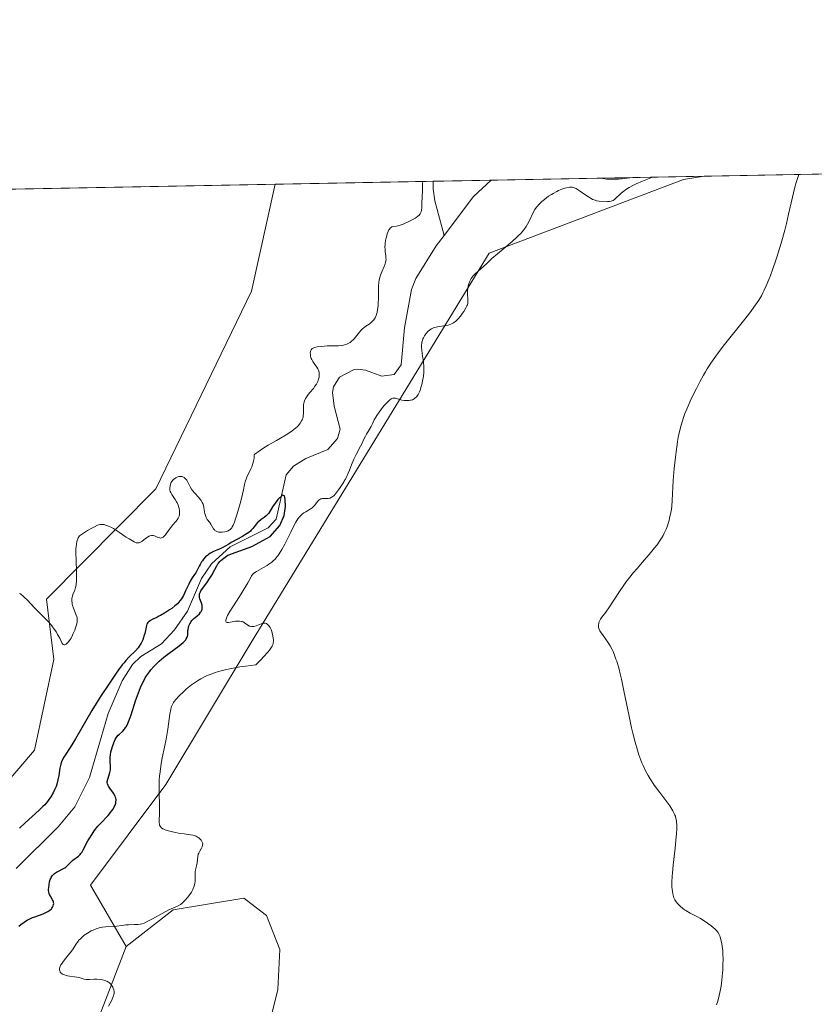
# Model space of a CAD drawing. Units: metres. Extents: x 629022 to 632507, y 4669471 to 4671848.
# Drawn here: x 630538 to 630706, y 4671641 to 4671848 of the extents above; entities that cross this region are included whole.
import ezdxf

# ---------------------------------------------------------------- set-up
doc = ezdxf.new("R2010")
doc.units = ezdxf.units.M
doc.header["$MEASUREMENT"] = 0
for name, color, linetype, lineweight in [('Comarca CxS', 133, 'Continuous', 0), ('Comunidad Autónoma CxS', 142, 'Continuous', 0), ('Corriente natural lineal', 142, 'Continuous', 13), ('Cultivos herbáceos CxS', 92, 'Continuous', 0), ('Curva de nivel maestra', 36, 'Continuous', 30), ('Curva de nivel normal', 36, 'Continuous', 0), ('Espacio natural protegido CxS', 2, 'Continuous', 0), ('Matorral', 135, 'Continuous', 0), ('Matorral CxS', 135, 'Continuous', 0), ('Municipio CxS', 142, 'Continuous', 0), ('Provincia CxS', 1, 'Continuous', 0), ('Suelo desnudo', 252, 'Continuous', 0), ('Suelo desnudo CxS', 43, 'Continuous', 0)]:
    doc.layers.add(name, color=color, linetype=linetype, lineweight=lineweight)

# ---------------------------------------------------------------- blocks, each defined once
blk = doc.blocks.new('*U154')
at = {"layer": 'Cultivos herbáceos CxS', "color": 92, "linetype": 'Continuous', "lineweight": 0}
blk.add_polyline3d([(630889.79, 4671306.99, 328.5), (630840.29, 4671286.01, 327.89), (630798.32, 4671291.05, 327.66), (630795.15, 4671299.93, 327.67), (630711.77, 4671387.89, 328.97), (630657.85, 4671461.25, 329.17), (630622.27, 4671516.27, 330.54), (630596.36, 4671543.04, 329.57), (630580.19, 4671592.67, 331.19), (630592.77, 4671643.75, 333.26), (630593.17, 4671652.15, 333.39), (630590.37, 4671659.34, 332.77), (630586.16, 4671662.56, 331.9), (630585.62, 4671662.98, 331.65), (630570.73, 4671660.55, 330.27), (630560.81, 4671652.79, 330.68), (630553.27, 4671665.74, 328.78), (630569.19, 4671687, 330.11), (630587.36, 4671717.29, 329.12), (630637.34, 4671799.06, 328.79), (630678.34, 4671814.61, 331.9), (630682.69, 4671815.29, 332.49), (631103.89, 4671823.11, 335.48)], dxfattribs=at)
blk.add_polyline3d([(630587.22, 4671791.02, 331.31), (630567.06, 4671749.35, 330.54), (630544.01, 4671726.05, 330.1), (630545.52, 4671713.37, 329.8), (630541.44, 4671694.24, 329.33), (630531.5, 4671682.62, 329), (630513.64, 4671677.73, 328.56), (630500.52, 4671675.68, 327.27), (630476.81, 4671653.64, 328.16), (630467.91, 4671650.6, 328.11), (630461.04, 4671648.26, 327.76), (630446.93, 4671657.67, 328.11), (630369.75, 4671704.41, 326.48), (630365.81, 4671712.44, 326.64), (630370.8, 4671726.81, 326.82), (630421.22, 4671760.18, 326.85), (630447.38, 4671757.27, 328.91), (630472.18, 4671791.79, 329.55), (630476.84, 4671803.93, 329.84), (630482.99, 4671811.59, 330.11), (630592.23, 4671813.62, 331.72), (630587.22, 4671791.02, 331.31)], close=True, dxfattribs=at)
blk = doc.blocks.new('*U163')
at = {"layer": 'Corriente natural lineal', "color": 142, "linetype": 'Continuous', "lineweight": 13}
for points in [[(630637.76, 4671814.46, 328.2), (630634.04, 4671811, 327.93), (630627.84, 4671802.81, 327.69)], [(630667.63, 4671815.01, 329.26), (630664.61, 4671814.65, 329), (630662.11, 4671814.69, 328.93), (630661.01, 4671814.89, 328.91)]]:
    blk.add_polyline3d(points, dxfattribs=at)
blk = doc.blocks.new('*U169')
at = {"layer": 'Curva de nivel normal', "color": 36, "linetype": 'Continuous', "lineweight": 0}
blk.add_polyline3d([(630685.33, 4671640.49, 335), (630685.56, 4671641.28, 335), (630685.87, 4671642.49, 335), (630686.14, 4671643.76, 335), (630686.26, 4671644.41, 335), (630686.36, 4671645.08, 335), (630686.52, 4671646.46, 335), (630686.62, 4671647.85, 335), (630686.67, 4671648.74, 335), (630686.68, 4671650.41, 335), (630686.67, 4671650.97, 335), (630686.61, 4671651.99, 335), (630686.5, 4671652.87, 335), (630686.42, 4671653.39, 335), (630686.22, 4671654.29, 335), (630686.07, 4671654.8, 335), (630685.98, 4671655.03, 335), (630685.83, 4671655.36, 335), (630685.55, 4671655.83, 335), (630685.18, 4671656.29, 335), (630684.95, 4671656.52, 335), (630684.69, 4671656.75, 335), (630684.08, 4671657.24, 335), (630683.4, 4671657.74, 335), (630682.91, 4671658.06, 335), (630681.9, 4671658.68, 335), (630681.15, 4671659.11, 335), (630679.75, 4671659.87, 335), (630678.84, 4671660.4, 335), (630678.57, 4671660.57, 335), (630678.1, 4671660.92, 335), (630677.69, 4671661.27, 335), (630677.45, 4671661.5, 335), (630677.03, 4671661.96, 335), (630676.68, 4671662.43, 335), (630676.53, 4671662.68, 335), (630676.33, 4671663.1, 335), (630676.17, 4671663.61, 335), (630676.1, 4671663.89, 335), (630675.99, 4671664.48, 335), (630675.95, 4671664.82, 335), (630675.91, 4671665.39, 335), (630675.89, 4671666.4, 335), (630675.94, 4671667.64, 335), (630675.99, 4671668.36, 335), (630676.15, 4671669.99, 335), (630676.56, 4671673.55, 335), (630676.82, 4671675.94, 335), (630676.87, 4671676.59, 335), (630676.92, 4671677.69, 335), (630676.92, 4671678.54, 335), (630676.88, 4671679.01, 335), (630676.84, 4671679.29, 335), (630676.75, 4671679.8, 335), (630676.62, 4671680.28, 335), (630676.54, 4671680.52, 335), (630676.39, 4671680.87, 335), (630676.1, 4671681.45, 335), (630675.69, 4671682.11, 335), (630675.43, 4671682.48, 335), (630674.81, 4671683.33, 335), (630673.32, 4671685.29, 335), (630672.18, 4671686.84, 335), (630671.57, 4671687.73, 335), (630671.28, 4671688.18, 335), (630670.88, 4671688.85, 335), (630670.33, 4671689.88, 335), (630669.81, 4671690.97, 335), (630669.56, 4671691.55, 335), (630669.14, 4671692.66, 335), (630668.93, 4671693.25, 335), (630668.62, 4671694.23, 335), (630668.15, 4671695.88, 335), (630667.66, 4671697.83, 335), (630667.4, 4671698.94, 335), (630666.88, 4671701.41, 335), (630665.78, 4671706.74, 335), (630665.24, 4671709.21, 335), (630664.98, 4671710.31, 335), (630664.74, 4671711.3, 335), (630664.26, 4671712.97, 335), (630664.1, 4671713.44, 335), (630663.79, 4671714.28, 335), (630663.49, 4671715.01, 335), (630663.28, 4671715.45, 335), (630662.85, 4671716.23, 335), (630662.36, 4671717.03, 335), (630661.4, 4671718.39, 335), (630660.86, 4671719.18, 335), (630660.73, 4671719.4, 335), (630660.54, 4671719.78, 335), (630660.44, 4671720.1, 335), (630660.41, 4671720.29, 335), (630660.41, 4671720.63, 335), (630660.45, 4671720.96, 335), (630660.5, 4671721.13, 335), (630660.6, 4671721.41, 335), (630660.76, 4671721.72, 335), (630660.87, 4671721.89, 335), (630661.15, 4671722.28, 335), (630661.94, 4671723.32, 335), (630662.73, 4671724.45, 335), (630664.84, 4671727.71, 335), (630665.73, 4671729, 335), (630666.21, 4671729.67, 335), (630666.73, 4671730.34, 335), (630667.82, 4671731.69, 335), (630668.56, 4671732.58, 335), (630670.04, 4671734.29, 335), (630671.07, 4671735.47, 335), (630672.25, 4671736.89, 335), (630672.76, 4671737.55, 335), (630673.44, 4671738.51, 335), (630673.84, 4671739.15, 335), (630674.02, 4671739.48, 335), (630674.28, 4671739.98, 335), (630674.68, 4671740.85, 335), (630674.95, 4671741.58, 335), (630675.3, 4671742.72, 335), (630675.49, 4671743.49, 335), (630675.6, 4671744.02, 335), (630675.78, 4671745.08, 335), (630675.85, 4671745.68, 335), (630675.95, 4671746.9, 335), (630676.18, 4671751.1, 335), (630676.38, 4671753.65, 335), (630676.63, 4671756, 335), (630676.77, 4671757.13, 335), (630676.99, 4671758.68, 335), (630677.1, 4671759.37, 335), (630677.32, 4671760.6, 335), (630677.56, 4671761.66, 335), (630677.72, 4671762.3, 335), (630678.06, 4671763.48, 335), (630678.44, 4671764.63, 335), (630678.65, 4671765.23, 335), (630679.03, 4671766.19, 335), (630679.75, 4671767.84, 335), (630680.58, 4671769.58, 335), (630681.05, 4671770.51, 335), (630681.8, 4671771.94, 335), (630682.57, 4671773.35, 335), (630682.97, 4671774.02, 335), (630683.35, 4671774.67, 335), (630684.13, 4671775.89, 335), (630684.94, 4671777.07, 335), (630685.5, 4671777.84, 335), (630686.71, 4671779.44, 335), (630691.3, 4671785.16, 335), (630692.52, 4671786.75, 335), (630693.18, 4671787.66, 335), (630694.2, 4671789.17, 335), (630694.76, 4671790.09, 335), (630695.08, 4671790.69, 335), (630695.3, 4671791.12, 335), (630695.76, 4671792.16, 335), (630696.34, 4671793.52, 335), (630696.66, 4671794.34, 335), (630697.19, 4671795.74, 335), (630697.75, 4671797.35, 335), (630698.04, 4671798.23, 335), (630698.34, 4671799.17, 335), (630698.93, 4671801.16, 335), (630699.69, 4671803.94, 335), (630700.04, 4671805.32, 335), (630700.52, 4671807.3, 335), (630701.3, 4671810.91, 335), (630701.74, 4671812.7, 335), (630702.09, 4671813.96, 335), (630702.29, 4671814.62, 335), (630702.64, 4671815.66, 335), (630702.64, 4671815.66, 335)], dxfattribs=at)
blk = doc.blocks.new('*U173')
at = {"layer": 'Curva de nivel normal', "color": 36, "linetype": 'Continuous', "lineweight": 0}
for points in [[(630623.21, 4671814.19, 330), (630623.28, 4671813.9, 330), (630623.31, 4671813.66, 330), (630623.32, 4671813.06, 330), (630623.3, 4671812.36, 330), (630623.21, 4671810.84, 330), (630623.15, 4671809.77, 330), (630623.12, 4671808.65, 330), (630623.08, 4671808.2, 330), (630623, 4671807.81, 330), (630622.93, 4671807.62, 330), (630622.81, 4671807.39, 330), (630622.74, 4671807.27, 330), (630622.6, 4671807.11, 330), (630622.33, 4671806.85, 330), (630621.99, 4671806.59, 330), (630621.73, 4671806.42, 330), (630621.14, 4671806.08, 330), (630620.15, 4671805.6, 330), (630619.49, 4671805.32, 330), (630619.05, 4671805.15, 330), (630618.28, 4671804.9, 330), (630617.8, 4671804.79, 330), (630617.1, 4671804.67, 330), (630616.85, 4671804.6, 330), (630616.74, 4671804.56, 330), (630616.54, 4671804.43, 330), (630616.44, 4671804.34, 330), (630616.31, 4671804.15, 330), (630616.22, 4671804, 330), (630616.04, 4671803.62, 330), (630615.87, 4671803.16, 330), (630615.67, 4671802.46, 330), (630615.59, 4671802.09, 330), (630615.44, 4671801.25, 330), (630615.4, 4671800.85, 330), (630615.38, 4671800.46, 330), (630615.4, 4671799.76, 330), (630615.44, 4671799.33, 330), (630615.54, 4671798.58, 330), (630615.59, 4671798.1, 330), (630615.6, 4671797.67, 330), (630615.59, 4671797.48, 330), (630615.52, 4671797.09, 330), (630615.44, 4671796.82, 330), (630615.21, 4671796.22, 330), (630614.73, 4671795.1, 330), (630614.47, 4671794.44, 330), (630614.26, 4671793.72, 330), (630614.18, 4671793.34, 330), (630614.11, 4671792.94, 330), (630614.03, 4671792.13, 330), (630614, 4671791.28, 330), (630613.99, 4671789.58, 330), (630613.95, 4671788.47, 330), (630613.91, 4671787.94, 330), (630613.83, 4671787.2, 330), (630613.7, 4671786.52, 330), (630613.62, 4671786.21, 330), (630613.52, 4671785.93, 330), (630613.3, 4671785.43, 330), (630613.04, 4671785, 330), (630612.85, 4671784.76, 330), (630612.71, 4671784.62, 330), (630612.42, 4671784.36, 330), (630612.08, 4671784.12, 330), (630611.34, 4671783.65, 330), (630610.95, 4671783.34, 330), (630610.74, 4671783.16, 330), (630610.32, 4671782.72, 330), (630608.88, 4671780.99, 330), (630608.69, 4671780.8, 330), (630608.35, 4671780.48, 330), (630608.01, 4671780.23, 330), (630607.79, 4671780.1, 330), (630607.34, 4671779.89, 330), (630606.86, 4671779.73, 330), (630606.61, 4671779.66, 330), (630606.2, 4671779.58, 330), (630605.56, 4671779.52, 330), (630605.1, 4671779.51, 330), (630604.19, 4671779.54, 330), (630603.57, 4671779.54, 330), (630603.2, 4671779.52, 330), (630602.55, 4671779.42, 330), (630602.09, 4671779.36, 330), (630601.1, 4671779.29, 330), (630600.62, 4671779.2, 330), (630600.35, 4671779.1, 330), (630600.22, 4671779.04, 330), (630600.05, 4671778.93, 330), (630599.83, 4671778.7, 330), (630599.72, 4671778.51, 330), (630599.68, 4671778.41, 330), (630599.64, 4671778.23, 330), (630599.62, 4671778.04, 330), (630599.64, 4671777.6, 330), (630599.7, 4671777.28, 330), (630599.84, 4671776.86, 330), (630599.92, 4671776.65, 330), (630600.15, 4671776.2, 330), (630600.42, 4671775.8, 330), (630601, 4671775.05, 330), (630601.24, 4671774.64, 330), (630601.34, 4671774.41, 330), (630601.47, 4671773.96, 330), (630601.5, 4671773.71, 330), (630601.52, 4671773.32, 330), (630601.48, 4671772.9, 330), (630601.44, 4671772.69, 330), (630601.32, 4671772.25, 330), (630601.23, 4671772.02, 330), (630601.06, 4671771.68, 330), (630600.93, 4671771.45, 330), (630600.62, 4671770.99, 330), (630600.27, 4671770.53, 330), (630599.53, 4671769.64, 330), (630599.03, 4671769.01, 330), (630598.81, 4671768.71, 330), (630598.63, 4671768.43, 330), (630598.54, 4671768.25, 330), (630598.38, 4671767.91, 330), (630598.24, 4671767.44, 330), (630598.19, 4671767.14, 330), (630598.18, 4671766.56, 330), (630598.22, 4671765.69, 330), (630598.21, 4671765.23, 330), (630598.15, 4671764.73, 330), (630598.1, 4671764.46, 330), (630597.93, 4671763.94, 330), (630597.8, 4671763.67, 330), (630597.52, 4671763.22, 330), (630597.11, 4671762.72, 330), (630596.85, 4671762.46, 330), (630596.19, 4671761.89, 330), (630595.79, 4671761.58, 330), (630595.09, 4671761.1, 330), (630594.55, 4671760.75, 330), (630593.35, 4671760.02, 330), (630592.49, 4671759.53, 330), (630590.77, 4671758.53, 330), (630589.59, 4671757.83, 330), (630588.61, 4671757.19, 330), (630588.22, 4671756.91, 330), (630587.92, 4671756.65, 330), (630587.81, 4671756.53, 330), (630587.77, 4671755.86, 330), (630587.72, 4671755.45, 330), (630587.67, 4671755.19, 330), (630587.54, 4671754.7, 330), (630587.3, 4671754.02, 330), (630587.12, 4671753.6, 330), (630586.74, 4671752.83, 330), (630586.34, 4671752.01, 330), (630586.18, 4671751.61, 330), (630585.92, 4671750.8, 330), (630585.78, 4671750.26, 330), (630585.54, 4671749.13, 330), (630585.35, 4671748.22, 330), (630585, 4671746.77, 330), (630584.72, 4671745.78, 330), (630584.16, 4671743.88, 330), (630583.81, 4671742.79, 330), (630583.64, 4671742.31, 330), (630583.37, 4671741.68, 330), (630583.17, 4671741.32, 330), (630583.06, 4671741.16, 330), (630582.9, 4671740.95, 330), (630582.72, 4671740.77, 330), (630582.59, 4671740.67, 330), (630582.33, 4671740.51, 330), (630582.19, 4671740.44, 330), (630581.91, 4671740.33, 330), (630581.62, 4671740.26, 330), (630581.05, 4671740.2, 330), (630580.52, 4671740.21, 330), (630580.27, 4671740.24, 330), (630579.93, 4671740.33, 330), (630579.63, 4671740.47, 330), (630579.5, 4671740.56, 330), (630579.39, 4671740.67, 330), (630579.19, 4671740.92, 330), (630578.65, 4671741.88, 330), (630578.42, 4671742.22, 330), (630577.91, 4671742.91, 330), (630577.69, 4671743.29, 330), (630577.59, 4671743.49, 330), (630577.51, 4671743.7, 330), (630577.39, 4671744.14, 330), (630577.34, 4671744.43, 330), (630577.25, 4671745.02, 330), (630577.19, 4671745.43, 330), (630577.08, 4671745.92, 330), (630577.01, 4671746.14, 330), (630576.84, 4671746.49, 330), (630576.61, 4671746.86, 330), (630576.46, 4671747.06, 330), (630576.09, 4671747.49, 330), (630575.21, 4671748.49, 330), (630574.79, 4671749.01, 330), (630574.6, 4671749.28, 330), (630574.28, 4671749.8, 330), (630573.79, 4671750.75, 330), (630573.57, 4671751.15, 330), (630573.45, 4671751.32, 330), (630573.33, 4671751.48, 330), (630573.05, 4671751.72, 330), (630572.75, 4671751.89, 330), (630572.6, 4671751.93, 330), (630572.3, 4671751.98, 330), (630572.07, 4671751.97, 330), (630571.89, 4671751.93, 330), (630571.53, 4671751.81, 330), (630571.29, 4671751.69, 330), (630570.99, 4671751.49, 330), (630570.85, 4671751.38, 330), (630570.57, 4671751.08, 330), (630570.45, 4671750.92, 330), (630570.25, 4671750.59, 330), (630570.12, 4671750.23, 330), (630570.05, 4671750, 330), (630569.99, 4671749.54, 330), (630569.99, 4671749.38, 330), (630570.02, 4671749.07, 330), (630570.1, 4671748.78, 330), (630570.18, 4671748.59, 330), (630570.4, 4671748.18, 330), (630571.13, 4671747.11, 330), (630571.39, 4671746.64, 330), (630571.52, 4671746.38, 330), (630571.73, 4671745.88, 330), (630571.83, 4671745.61, 330), (630571.94, 4671745.19, 330), (630572.02, 4671744.76, 330), (630572.04, 4671744.55, 330), (630572.04, 4671744.12, 330), (630572.02, 4671743.92, 330), (630571.96, 4671743.61, 330), (630571.85, 4671743.32, 330), (630571.76, 4671743.14, 330), (630571.54, 4671742.78, 330), (630571.27, 4671742.43, 330), (630570.67, 4671741.73, 330), (630570.2, 4671741.19, 330), (630569.91, 4671740.81, 330), (630569.37, 4671740.05, 330), (630568.99, 4671739.56, 330), (630568.74, 4671739.29, 330), (630568.62, 4671739.19, 330), (630568.43, 4671739.07, 330), (630568.24, 4671739, 330), (630568.11, 4671738.98, 330), (630567.86, 4671738.99, 330), (630567.48, 4671739.09, 330), (630566.76, 4671739.41, 330), (630566.48, 4671739.5, 330), (630566.34, 4671739.52, 330), (630566.13, 4671739.53, 330), (630565.82, 4671739.46, 330), (630565.66, 4671739.4, 330), (630565.32, 4671739.19, 330), (630565.07, 4671739, 330), (630564.54, 4671738.56, 330), (630564.13, 4671738.25, 330), (630563.84, 4671738.08, 330), (630563.7, 4671738.02, 330), (630563.5, 4671737.95, 330), (630563.29, 4671737.93, 330), (630563.15, 4671737.93, 330), (630562.89, 4671737.98, 330), (630562.5, 4671738.15, 330), (630561.78, 4671738.6, 330), (630561.44, 4671738.8, 330), (630560.8, 4671739.16, 330), (630560.35, 4671739.43, 330), (630560.06, 4671739.64, 330), (630559.41, 4671740.15, 330), (630558.78, 4671740.59, 330), (630558.09, 4671741.02, 330), (630557.7, 4671741.23, 330), (630557.09, 4671741.5, 330), (630556.47, 4671741.72, 330), (630556.17, 4671741.8, 330), (630555.81, 4671741.84, 330), (630555.63, 4671741.85, 330), (630555.32, 4671741.82, 330), (630554.98, 4671741.73, 330), (630554.78, 4671741.67, 330), (630554.09, 4671741.36, 330), (630553.67, 4671741.14, 330), (630552.64, 4671740.54, 330), (630552.02, 4671740.16, 330), (630550.93, 4671739.45, 330), (630550.7, 4671739.03, 330), (630550.61, 4671738.81, 330), (630550.48, 4671738.46, 330), (630550.41, 4671738.22, 330), (630550.31, 4671737.7, 330), (630550.24, 4671737.12, 330), (630550.21, 4671736.69, 330), (630550.2, 4671735.72, 330), (630550.23, 4671734.43, 330), (630550.34, 4671731.63, 330), (630550.34, 4671730.35, 330), (630550.32, 4671729.8, 330), (630550.28, 4671729.31, 330), (630550.24, 4671729.02, 330), (630550.14, 4671728.53, 330), (630549.95, 4671727.95, 330), (630549.58, 4671727.07, 330), (630549.45, 4671726.7, 330), (630549.41, 4671726.51, 330), (630549.36, 4671726.21, 330), (630549.34, 4671725.74, 330), (630549.38, 4671725.25, 330), (630549.43, 4671725, 330), (630549.5, 4671724.74, 330), (630549.67, 4671724.21, 330), (630550.28, 4671722.73, 330), (630550.44, 4671722.22, 330), (630550.48, 4671721.98, 330), (630550.49, 4671721.59, 330), (630550.46, 4671721.38, 330), (630550.36, 4671720.88, 330), (630550.11, 4671720.03, 330), (630549.94, 4671719.56, 330), (630549.65, 4671718.84, 330), (630549.33, 4671718.15, 330), (630549.16, 4671717.84, 330), (630548.98, 4671717.55, 330), (630548.63, 4671717.06, 330), (630548.29, 4671716.71, 330), (630548.15, 4671716.59, 330), (630547.88, 4671716.45, 330), (630547.71, 4671716.42, 330), (630547.53, 4671716.48, 330), (630547.41, 4671716.6, 330), (630547.23, 4671716.89, 330), (630546.79, 4671717.83, 330), (630546.34, 4671718.65, 330), (630546.07, 4671719.09, 330), (630545.62, 4671719.78, 330), (630545.14, 4671720.44, 330), (630544.88, 4671720.76, 330), (630544.36, 4671721.34, 330), (630543.22, 4671722.48, 330), (630542.23, 4671723.46, 330), (630541.49, 4671724.24, 330), (630539.99, 4671725.85, 330), (630539.31, 4671726.52, 330), (630539.02, 4671726.8, 330), (630538.67, 4671727.08, 330), (630538.52, 4671727.18, 330), (630538.31, 4671727.29, 330)], [(630557.06, 4671640.25, 330), (630557.67, 4671641.35, 330), (630558.01, 4671642.04, 330), (630558.15, 4671642.44, 330), (630558.2, 4671642.63, 330), (630558.25, 4671642.99, 330), (630558.25, 4671643.23, 330), (630558.24, 4671643.38, 330), (630558.18, 4671643.7, 330), (630558.07, 4671644.03, 330), (630558, 4671644.2, 330), (630557.87, 4671644.45, 330), (630557.62, 4671644.8, 330), (630557.4, 4671645.02, 330), (630557.28, 4671645.13, 330), (630557.08, 4671645.27, 330), (630556.85, 4671645.4, 330), (630556.33, 4671645.61, 330), (630555.77, 4671645.76, 330), (630555.37, 4671645.83, 330), (630554.6, 4671645.9, 330), (630554.06, 4671645.9, 330), (630553.07, 4671645.85, 330), (630552.61, 4671645.84, 330), (630552.38, 4671645.86, 330), (630551.94, 4671645.93, 330), (630551.06, 4671646.18, 330), (630550.36, 4671646.35, 330), (630549.87, 4671646.43, 330), (630548.87, 4671646.55, 330), (630548.39, 4671646.62, 330), (630548.16, 4671646.68, 330), (630547.77, 4671646.8, 330), (630547.59, 4671646.87, 330), (630547.35, 4671647, 330), (630547.04, 4671647.24, 330), (630546.89, 4671647.42, 330), (630546.84, 4671647.52, 330), (630546.77, 4671647.68, 330), (630546.74, 4671647.85, 330), (630546.74, 4671647.96, 330), (630546.76, 4671648.21, 330), (630546.89, 4671648.62, 330), (630547.03, 4671648.91, 330), (630547.14, 4671649.11, 330), (630547.42, 4671649.52, 330), (630547.8, 4671650.02, 330), (630548.65, 4671651.04, 330), (630549.26, 4671651.81, 330), (630549.6, 4671652.3, 330), (630550.19, 4671653.24, 330), (630550.65, 4671653.9, 330), (630550.82, 4671654.11, 330), (630551.21, 4671654.52, 330), (630551.64, 4671654.92, 330), (630551.95, 4671655.17, 330), (630552.65, 4671655.64, 330), (630553.42, 4671656.08, 330), (630553.83, 4671656.28, 330), (630554.47, 4671656.54, 330), (630555.12, 4671656.74, 330), (630555.46, 4671656.82, 330), (630555.79, 4671656.88, 330), (630556.44, 4671656.95, 330), (630558.3, 4671657.03, 330), (630558.85, 4671657.09, 330), (630559.91, 4671657.25, 330), (630560.72, 4671657.35, 330), (630561.31, 4671657.39, 330), (630562.48, 4671657.43, 330), (630563.26, 4671657.45, 330), (630563.82, 4671657.52, 330), (630564.1, 4671657.59, 330), (630564.56, 4671657.75, 330), (630565.5, 4671658.21, 330), (630566.35, 4671658.67, 330), (630568.38, 4671659.79, 330), (630569.82, 4671660.53, 330), (630571.78, 4671661.39, 330), (630572.28, 4671661.68, 330), (630572.52, 4671661.85, 330), (630572.77, 4671662.06, 330), (630573.26, 4671662.55, 330), (630573.73, 4671663.11, 330), (630574.03, 4671663.5, 330), (630574.54, 4671664.28, 330), (630574.84, 4671664.82, 330), (630574.96, 4671665.07, 330), (630575.15, 4671665.56, 330), (630575.24, 4671665.87, 330), (630575.28, 4671666.08, 330), (630575.34, 4671666.49, 330), (630575.36, 4671666.95, 330), (630575.33, 4671667.89, 330), (630575.35, 4671668.56, 330), (630575.42, 4671669, 330), (630575.62, 4671669.83, 330), (630575.75, 4671670.46, 330), (630575.9, 4671671.8, 330), (630576.01, 4671672.25, 330), (630576.09, 4671672.48, 330), (630576.31, 4671672.93, 330), (630576.65, 4671673.52, 330), (630576.79, 4671673.81, 330), (630576.9, 4671674.1, 330), (630576.92, 4671674.24, 330), (630576.94, 4671674.46, 330), (630576.9, 4671674.67, 330), (630576.85, 4671674.81, 330), (630576.71, 4671675.09, 330), (630576.62, 4671675.22, 330), (630576.4, 4671675.47, 330), (630576.14, 4671675.7, 330), (630575.96, 4671675.83, 330), (630575.57, 4671676.06, 330), (630575.35, 4671676.15, 330), (630574.9, 4671676.29, 330), (630574.39, 4671676.38, 330), (630573.05, 4671676.54, 330), (630571.86, 4671676.73, 330), (630571.21, 4671676.85, 330), (630570.26, 4671677.05, 330), (630569.41, 4671677.29, 330), (630569.04, 4671677.41, 330), (630568.73, 4671677.55, 330), (630568.56, 4671677.64, 330), (630568.27, 4671677.83, 330), (630568.15, 4671677.94, 330), (630567.97, 4671678.16, 330), (630567.85, 4671678.4, 330), (630567.8, 4671678.57, 330), (630567.75, 4671678.96, 330), (630567.74, 4671679.46, 330), (630567.81, 4671680.79, 330), (630567.83, 4671682.2, 330), (630567.81, 4671682.97, 330), (630567.75, 4671684.76, 330), (630567.73, 4671686.28, 330), (630567.78, 4671687.91, 330), (630567.84, 4671688.76, 330), (630567.94, 4671689.63, 330), (630568.2, 4671691.4, 330), (630568.42, 4671692.59, 330), (630568.88, 4671694.89, 330), (630569.2, 4671696.52, 330), (630569.57, 4671698.68, 330), (630570.01, 4671701.84, 330), (630570.18, 4671702.78, 330), (630570.29, 4671703.23, 330), (630570.37, 4671703.47, 330), (630570.55, 4671703.88, 330), (630570.78, 4671704.28, 330), (630570.93, 4671704.5, 330), (630571.24, 4671704.88, 330), (630571.96, 4671705.66, 330), (630572.93, 4671706.61, 330), (630573.54, 4671707.14, 330), (630574.22, 4671707.7, 330), (630574.6, 4671707.99, 330), (630575.41, 4671708.56, 330), (630575.84, 4671708.84, 330), (630576.54, 4671709.26, 330), (630577.43, 4671709.73, 330), (630577.91, 4671709.96, 330), (630578.7, 4671710.29, 330), (630579.58, 4671710.6, 330), (630580.06, 4671710.75, 330), (630581.11, 4671711.05, 330), (630581.69, 4671711.19, 330), (630582.63, 4671711.4, 330), (630584.03, 4671711.66, 330), (630584.8, 4671711.79, 330), (630586.04, 4671711.97, 330), (630588.12, 4671712.23, 330), (630589.18, 4671713.31, 330), (630589.76, 4671713.92, 330), (630590.66, 4671714.91, 330), (630590.99, 4671715.31, 330), (630591.45, 4671715.96, 330), (630591.56, 4671716.13, 330), (630591.71, 4671716.44, 330), (630591.79, 4671716.7, 330), (630591.82, 4671716.85, 330), (630591.84, 4671717.15, 330), (630591.84, 4671717.41, 330), (630591.8, 4671717.93, 330), (630591.68, 4671718.64, 330), (630591.6, 4671718.98, 330), (630591.45, 4671719.46, 330), (630591.36, 4671719.67, 330), (630591.16, 4671720.07, 330), (630590.95, 4671720.39, 330), (630590.79, 4671720.58, 330), (630590.69, 4671720.68, 330), (630590.48, 4671720.84, 330), (630590.36, 4671720.91, 330), (630590.11, 4671720.99, 330), (630589.85, 4671721, 330), (630589.67, 4671720.98, 330), (630589.27, 4671720.87, 330), (630588.93, 4671720.75, 330), (630588.21, 4671720.48, 330), (630587.69, 4671720.34, 330), (630587.53, 4671720.31, 330), (630587.23, 4671720.31, 330), (630586.95, 4671720.35, 330), (630586.78, 4671720.41, 330), (630586.46, 4671720.58, 330), (630585.74, 4671721.12, 330), (630585.44, 4671721.28, 330), (630585.27, 4671721.34, 330), (630585.09, 4671721.39, 330), (630584.67, 4671721.45, 330), (630584.2, 4671721.46, 330), (630583.86, 4671721.44, 330), (630583.14, 4671721.32, 330), (630582.41, 4671721.18, 330), (630582.11, 4671721.17, 330), (630581.9, 4671721.25, 330), (630581.84, 4671721.34, 330), (630581.8, 4671721.52, 330), (630581.82, 4671721.64, 330), (630581.87, 4671721.85, 330), (630582.03, 4671722.28, 330), (630582.2, 4671722.63, 330), (630582.68, 4671723.48, 330), (630583.29, 4671724.47, 330), (630584.67, 4671726.62, 330), (630586.05, 4671728.8, 330), (630586.47, 4671729.53, 330), (630586.99, 4671730.53, 330), (630587.26, 4671731.02, 330), (630587.44, 4671731.27, 330), (630587.55, 4671731.39, 330), (630587.75, 4671731.56, 330), (630588.29, 4671731.93, 330), (630589.75, 4671732.75, 330), (630590.53, 4671733.21, 330), (630590.9, 4671733.45, 330), (630591.51, 4671733.9, 330), (630591.79, 4671734.14, 330), (630592.19, 4671734.53, 330), (630592.58, 4671734.98, 330), (630592.78, 4671735.22, 330), (630593.06, 4671735.62, 330), (630593.64, 4671736.56, 330), (630594.26, 4671737.7, 330), (630595.49, 4671740.21, 330), (630596.33, 4671741.86, 330), (630596.58, 4671742.31, 330), (630597.03, 4671743.02, 330), (630597.45, 4671743.55, 330), (630597.71, 4671743.83, 330), (630597.89, 4671743.98, 330), (630598.26, 4671744.26, 330), (630598.71, 4671744.53, 330), (630599.62, 4671745.06, 330), (630600.04, 4671745.36, 330), (630600.24, 4671745.53, 330), (630600.58, 4671745.91, 330), (630601.18, 4671746.69, 330), (630601.49, 4671747.01, 330), (630601.66, 4671747.12, 330), (630601.84, 4671747.21, 330), (630601.96, 4671747.25, 330), (630602.23, 4671747.31, 330), (630602.5, 4671747.33, 330), (630603.04, 4671747.32, 330), (630603.41, 4671747.32, 330), (630603.71, 4671747.36, 330), (630603.85, 4671747.4, 330), (630604.06, 4671747.49, 330), (630604.38, 4671747.72, 330), (630604.56, 4671747.88, 330), (630604.95, 4671748.31, 330), (630605.6, 4671749.14, 330), (630605.95, 4671749.63, 330), (630606.48, 4671750.46, 330), (630607, 4671751.34, 330), (630607.23, 4671751.78, 330), (630607.65, 4671752.68, 330), (630607.89, 4671753.27, 330), (630608.33, 4671754.4, 330), (630608.8, 4671755.59, 330), (630609.3, 4671756.63, 330), (630610.24, 4671758.38, 330), (630610.49, 4671758.88, 330), (630610.92, 4671759.81, 330), (630611.26, 4671760.48, 330), (630611.51, 4671760.92, 330), (630612.06, 4671761.81, 330), (630612.44, 4671762.47, 330), (630612.66, 4671762.92, 330), (630613.12, 4671763.9, 330), (630613.45, 4671764.49, 330), (630613.64, 4671764.81, 330), (630614.13, 4671765.52, 330), (630614.89, 4671766.51, 330), (630615.28, 4671766.97, 330), (630615.84, 4671767.59, 330), (630616.1, 4671767.84, 330), (630616.33, 4671768.04, 330), (630616.72, 4671768.32, 330), (630616.84, 4671768.38, 330), (630617.05, 4671768.46, 330), (630617.25, 4671768.49, 330), (630617.37, 4671768.49, 330), (630617.62, 4671768.46, 330), (630618.97, 4671768.09, 330), (630619.46, 4671768.01, 330), (630619.78, 4671767.99, 330), (630620.38, 4671767.99, 330), (630620.74, 4671768.03, 330), (630620.9, 4671768.07, 330), (630621.15, 4671768.15, 330), (630621.53, 4671768.35, 330), (630621.77, 4671768.52, 330), (630621.89, 4671768.63, 330), (630622.08, 4671768.84, 330), (630622.37, 4671769.25, 330), (630622.65, 4671769.82, 330), (630622.79, 4671770.17, 330), (630623.04, 4671770.93, 330), (630623.15, 4671771.35, 330), (630623.3, 4671772.04, 330), (630623.49, 4671773.14, 330), (630623.56, 4671773.9, 330), (630623.58, 4671774.28, 330), (630623.6, 4671774.84, 330), (630623.59, 4671775.2, 330), (630623.54, 4671775.92, 330), (630623.45, 4671776.6, 330), (630623.25, 4671777.86, 330), (630623.13, 4671778.7, 330), (630623.09, 4671779.08, 330), (630623.08, 4671779.44, 330), (630623.09, 4671779.67, 330), (630623.13, 4671780.09, 330), (630623.16, 4671780.29, 330), (630623.26, 4671780.67, 330), (630623.39, 4671781.01, 330), (630623.49, 4671781.24, 330), (630623.74, 4671781.66, 330), (630624.02, 4671782.07, 330), (630624.18, 4671782.26, 330), (630624.44, 4671782.54, 330), (630624.86, 4671782.91, 330), (630625.18, 4671783.12, 330), (630625.34, 4671783.21, 330), (630625.6, 4671783.32, 330), (630625.87, 4671783.42, 330), (630626.44, 4671783.55, 330), (630628.21, 4671783.79, 330), (630628.71, 4671783.9, 330), (630628.95, 4671783.97, 330), (630629.3, 4671784.1, 330), (630629.82, 4671784.37, 330), (630630.32, 4671784.73, 330), (630630.57, 4671784.95, 330), (630630.82, 4671785.2, 330), (630631.3, 4671785.77, 330), (630631.75, 4671786.38, 330), (630632.02, 4671786.78, 330), (630632.46, 4671787.52, 330), (630632.67, 4671787.96, 330), (630632.75, 4671788.16, 330), (630632.85, 4671788.51, 330), (630632.88, 4671788.74, 330), (630632.88, 4671789.21, 330), (630632.8, 4671790.61, 330), (630632.81, 4671791.16, 330), (630632.83, 4671791.44, 330), (630632.9, 4671791.95, 330), (630632.95, 4671792.2, 330), (630633.06, 4671792.59, 330), (630633.28, 4671793.17, 330), (630633.48, 4671793.55, 330), (630633.59, 4671793.73, 330), (630633.78, 4671794.01, 330), (630634, 4671794.28, 330), (630634.5, 4671794.8, 330), (630634.87, 4671795.13, 330), (630635.64, 4671795.8, 330), (630636.21, 4671796.3, 330), (630636.76, 4671796.8, 330), (630637.95, 4671797.93, 330), (630639.11, 4671798.96, 330), (630642.21, 4671801.54, 330), (630643.21, 4671802.42, 330), (630643.64, 4671802.84, 330), (630644.03, 4671803.24, 330), (630644.26, 4671803.49, 330), (630644.67, 4671803.99, 330), (630645.16, 4671804.7, 330), (630645.44, 4671805.16, 330), (630645.9, 4671806.08, 330), (630646.59, 4671807.52, 330), (630647.01, 4671808.26, 330), (630647.35, 4671808.76, 330), (630647.54, 4671809, 330), (630647.85, 4671809.36, 330), (630648.21, 4671809.72, 330), (630648.46, 4671809.96, 330), (630649, 4671810.42, 330), (630649.88, 4671811.06, 330), (630650.47, 4671811.44, 330), (630650.86, 4671811.68, 330), (630651.6, 4671812.09, 330), (630651.99, 4671812.28, 330), (630652.69, 4671812.58, 330), (630653.31, 4671812.79, 330), (630653.67, 4671812.88, 330), (630654.3, 4671812.98, 330), (630654.66, 4671812.99, 330), (630654.83, 4671812.97, 330), (630655.08, 4671812.93, 330), (630655.48, 4671812.79, 330), (630655.7, 4671812.68, 330), (630656.2, 4671812.38, 330), (630656.8, 4671811.97, 330), (630658.17, 4671811.01, 330), (630658.86, 4671810.59, 330), (630659.18, 4671810.42, 330), (630659.49, 4671810.29, 330), (630660.04, 4671810.11, 330), (630660.54, 4671810.03, 330), (630662.31, 4671809.95, 330), (630662.72, 4671809.97, 330), (630663.12, 4671810.05, 330), (630663.31, 4671810.12, 330), (630663.49, 4671810.21, 330), (630663.86, 4671810.47, 330), (630665.23, 4671811.72, 330), (630665.83, 4671812.21, 330), (630666.2, 4671812.47, 330), (630666.9, 4671812.9, 330), (630667.8, 4671813.39, 330), (630668.35, 4671813.66, 330), (630669.66, 4671814.25, 330), (630670.43, 4671814.57, 330), (630671.77, 4671815.09, 330), (630671.77, 4671815.09, 330)]]:
    blk.add_polyline3d(points, dxfattribs=at)
blk = doc.blocks.new('*U182')
at = {"layer": 'Curva de nivel maestra', "color": 36, "linetype": 'Continuous', "lineweight": 30}
blk.add_polyline3d([(630538.14, 4671657.13, 325), (630538.59, 4671657.48, 325), (630539.29, 4671657.97, 325), (630540, 4671658.41, 325), (630540.36, 4671658.6, 325), (630541.06, 4671658.92, 325), (630541.52, 4671659.1, 325), (630543.27, 4671659.73, 325), (630543.97, 4671660.05, 325), (630544.28, 4671660.22, 325), (630544.69, 4671660.49, 325), (630545.02, 4671660.78, 325), (630545.15, 4671660.92, 325), (630545.26, 4671661.08, 325), (630545.42, 4671661.38, 325), (630545.49, 4671661.69, 325), (630545.51, 4671661.89, 325), (630545.5, 4671662.02, 325), (630545.45, 4671662.27, 325), (630545.41, 4671662.41, 325), (630545.29, 4671662.67, 325), (630544.83, 4671663.42, 325), (630544.65, 4671663.77, 325), (630544.57, 4671663.97, 325), (630544.49, 4671664.29, 325), (630544.44, 4671664.67, 325), (630544.44, 4671664.89, 325), (630544.45, 4671665.21, 325), (630544.53, 4671665.9, 325), (630544.64, 4671666.43, 325), (630544.79, 4671666.93, 325), (630544.88, 4671667.16, 325), (630544.98, 4671667.36, 325), (630545.2, 4671667.72, 325), (630545.46, 4671668.01, 325), (630545.65, 4671668.18, 325), (630546.12, 4671668.48, 325), (630546.53, 4671668.7, 325), (630547.41, 4671669.16, 325), (630547.84, 4671669.41, 325), (630548.05, 4671669.55, 325), (630548.42, 4671669.86, 325), (630549.08, 4671670.52, 325), (630549.58, 4671671, 325), (630550.71, 4671671.89, 325), (630551.07, 4671672.24, 325), (630551.25, 4671672.45, 325), (630551.41, 4671672.67, 325), (630551.72, 4671673.18, 325), (630552.7, 4671675.07, 325), (630552.98, 4671675.55, 325), (630553.59, 4671676.51, 325), (630554.08, 4671677.22, 325), (630554.85, 4671678.21, 325), (630555.36, 4671678.78, 325), (630556.97, 4671680.44, 325), (630557.48, 4671681.04, 325), (630557.71, 4671681.34, 325), (630558.02, 4671681.79, 325), (630558.27, 4671682.24, 325), (630558.38, 4671682.46, 325), (630558.53, 4671682.85, 325), (630558.59, 4671683.05, 325), (630558.65, 4671683.35, 325), (630558.66, 4671683.65, 325), (630558.66, 4671683.8, 325), (630558.61, 4671684.11, 325), (630558.57, 4671684.27, 325), (630558.48, 4671684.51, 325), (630558.21, 4671685, 325), (630558, 4671685.33, 325), (630557.52, 4671685.97, 325), (630557.07, 4671686.6, 325), (630556.97, 4671686.79, 325), (630556.84, 4671687.12, 325), (630556.79, 4671687.42, 325), (630556.81, 4671687.63, 325), (630556.92, 4671688.11, 325), (630557.22, 4671689.01, 325), (630557.36, 4671689.53, 325), (630557.47, 4671690.06, 325), (630557.5, 4671690.32, 325), (630557.51, 4671690.84, 325), (630557.43, 4671691.91, 325), (630557.42, 4671692.5, 325), (630557.44, 4671692.81, 325), (630557.47, 4671693.14, 325), (630557.59, 4671693.84, 325), (630557.76, 4671694.54, 325), (630557.89, 4671694.99, 325), (630558.17, 4671695.79, 325), (630558.47, 4671696.47, 325), (630558.68, 4671696.81, 325), (630558.83, 4671697.01, 325), (630559.14, 4671697.37, 325), (630559.41, 4671697.63, 325), (630560, 4671698.17, 325), (630560.44, 4671698.65, 325), (630560.68, 4671698.98, 325), (630560.8, 4671699.17, 325), (630560.99, 4671699.51, 325), (630561.29, 4671700.17, 325), (630561.63, 4671701.08, 325), (630561.82, 4671701.65, 325), (630562.78, 4671704.62, 325), (630563.38, 4671706.31, 325), (630563.83, 4671707.43, 325), (630564.06, 4671707.97, 325), (630564.44, 4671708.74, 325), (630564.83, 4671709.47, 325), (630565.11, 4671709.92, 325), (630565.69, 4671710.77, 325), (630566, 4671711.16, 325), (630566.63, 4671711.9, 325), (630567.3, 4671712.59, 325), (630567.76, 4671713.02, 325), (630568.72, 4671713.83, 325), (630569.85, 4671714.69, 325), (630571.96, 4671716.24, 325), (630572.79, 4671716.91, 325), (630573.1, 4671717.22, 325), (630573.35, 4671717.51, 325), (630573.48, 4671717.69, 325), (630573.66, 4671718.04, 325), (630573.71, 4671718.2, 325), (630573.78, 4671718.52, 325), (630573.83, 4671719.45, 325), (630573.85, 4671719.66, 325), (630573.94, 4671720.09, 325), (630574.04, 4671720.42, 325), (630574.25, 4671720.9, 325), (630574.51, 4671721.34, 325), (630574.66, 4671721.55, 325), (630575, 4671721.92, 325), (630575.74, 4671722.54, 325), (630576.24, 4671722.99, 325), (630576.49, 4671723.31, 325), (630576.59, 4671723.46, 325), (630576.73, 4671723.76, 325), (630576.8, 4671723.99, 325), (630576.85, 4671724.35, 325), (630576.85, 4671724.54, 325), (630576.83, 4671724.72, 325), (630576.74, 4671725.09, 325), (630576.36, 4671726.16, 325), (630576.28, 4671726.45, 325), (630576.25, 4671726.6, 325), (630576.24, 4671726.82, 325), (630576.29, 4671727.19, 325), (630576.44, 4671727.59, 325), (630576.56, 4671727.82, 325), (630576.9, 4671728.34, 325), (630577.78, 4671729.54, 325), (630578.46, 4671730.51, 325), (630578.85, 4671731.16, 325), (630579.49, 4671732.37, 325), (630579.89, 4671733.12, 325), (630580.14, 4671733.53, 325), (630580.27, 4671733.7, 325), (630580.56, 4671734.04, 325), (630580.79, 4671734.26, 325), (630581.36, 4671734.73, 325), (630582.24, 4671735.38, 325), (630587.28, 4671737.22, 325), (630591.15, 4671739.33, 325), (630593.23, 4671741.61, 325), (630594.15, 4671743.71, 325), (630594.4, 4671745.6, 325), (630594.35, 4671747.07, 325), (630594.21, 4671747.91, 325), (630593.79, 4671748.01, 325), (630592.79, 4671747.13, 325), (630591.66, 4671745.54, 325), (630590.86, 4671744.24, 325), (630590.67, 4671744.02, 325), (630590.29, 4671743.65, 325), (630589.93, 4671743.33, 325), (630589.29, 4671742.85, 325), (630588.68, 4671742.4, 325), (630588.51, 4671742.24, 325), (630588.22, 4671741.92, 325), (630588.04, 4671741.7, 325), (630587.73, 4671741.27, 325), (630587.51, 4671740.97, 325), (630587.19, 4671740.6, 325), (630587.01, 4671740.42, 325), (630586.67, 4671740.15, 325), (630585.97, 4671739.69, 325), (630585.35, 4671739.33, 325), (630582.94, 4671738, 325), (630582.44, 4671737.7, 325), (630581.69, 4671737.23, 325), (630581.17, 4671736.95, 325), (630580.78, 4671736.78, 325), (630579.9, 4671736.43, 325), (630579.23, 4671736.14, 325), (630578.61, 4671735.8, 325), (630578.23, 4671735.55, 325), (630577.99, 4671735.37, 325), (630577.55, 4671734.98, 325), (630577.12, 4671734.5, 325), (630576.86, 4671734.16, 325), (630576.7, 4671733.92, 325), (630576.4, 4671733.42, 325), (630576.19, 4671733.01, 325), (630575.79, 4671732.19, 325), (630575.47, 4671731.62, 325), (630575.24, 4671731.28, 325), (630574.74, 4671730.56, 325), (630574.31, 4671729.85, 325), (630574, 4671729.24, 325), (630573.34, 4671727.85, 325), (630572.86, 4671726.85, 325), (630572.44, 4671726.12, 325), (630572.21, 4671725.79, 325), (630571.82, 4671725.34, 325), (630571.59, 4671725.11, 325), (630571.06, 4671724.65, 325), (630570.4, 4671724.14, 325), (630569.9, 4671723.8, 325), (630568.85, 4671723.12, 325), (630568.07, 4671722.66, 325), (630567.7, 4671722.46, 325), (630567.23, 4671722.23, 325), (630566.42, 4671721.85, 325), (630565.92, 4671721.59, 325), (630565.65, 4671721.4, 325), (630565.53, 4671721.3, 325), (630565.38, 4671721.13, 325), (630565.25, 4671720.95, 325), (630565.18, 4671720.81, 325), (630565.07, 4671720.51, 325), (630564.98, 4671720.19, 325), (630564.84, 4671719.45, 325), (630564.71, 4671718.84, 325), (630564.55, 4671718.26, 325), (630564.45, 4671717.96, 325), (630564.28, 4671717.51, 325), (630563.95, 4671716.83, 325), (630563.54, 4671716.16, 325), (630563.31, 4671715.84, 325), (630562.76, 4671715.21, 325), (630561.45, 4671713.89, 325), (630560.73, 4671713.11, 325), (630560.35, 4671712.68, 325), (630559.97, 4671712.2, 325), (630559.21, 4671711.18, 325), (630558.71, 4671710.47, 325), (630557.14, 4671708.13, 325), (630555.5, 4671705.75, 325), (630554.46, 4671704.1, 325), (630553.56, 4671702.6, 325), (630550.08, 4671696.64, 325), (630549.31, 4671695.36, 325), (630548.2, 4671693.6, 325), (630547.66, 4671692.72, 325), (630547.32, 4671692.08, 325), (630547.18, 4671691.77, 325), (630547.02, 4671691.29, 325), (630546.95, 4671691.02, 325), (630546.82, 4671690.42, 325), (630546.74, 4671689.95, 325), (630546.57, 4671688.87, 325), (630546.39, 4671687.98, 325), (630546.15, 4671687.05, 325), (630546, 4671686.59, 325), (630545.82, 4671686.13, 325), (630545.69, 4671685.83, 325), (630545.39, 4671685.23, 325), (630544.88, 4671684.36, 325), (630544.49, 4671683.79, 325), (630544.21, 4671683.42, 325), (630543.61, 4671682.71, 325), (630543.25, 4671682.32, 325), (630542.47, 4671681.55, 325), (630539.52, 4671678.91, 325), (630538.3, 4671677.79, 325)], dxfattribs=at)

msp = doc.modelspace()

# ---------------------------------------------------------------- linework, layer by layer
at = {"layer": 'Comarca CxS', "color": 133, "linetype": 'Continuous', "lineweight": 0}
msp.add_polyline3d([(632506.74, 4669535.23, 359.92), (629064.85, 4669471.39, 315.54), (629022.5, 4671784.5, 313.35), (632463.27, 4671848.32, 377.4), (632506.74, 4669535.23, 359.92)], close=True, dxfattribs=at)
at = {"layer": 'Comunidad Autónoma CxS', "color": 142, "linetype": 'Continuous', "lineweight": 0}
msp.add_polyline3d([(632506.74, 4669535.23, 359.92), (629064.85, 4669471.39, 315.54), (629022.5, 4671784.5, 313.35), (632463.27, 4671848.32, 377.4), (632506.74, 4669535.23, 359.92)], close=True, dxfattribs=at)
at = {"layer": 'Corriente natural lineal', "color": 142, "linetype": 'Continuous', "lineweight": 13}
for points in [[(630625.54, 4671814.23, 328.68), (630625.54, 4671814.23, 328.68), (630625.52, 4671812.62, 328.68), (630625.88, 4671810.14, 328.09), (630627.84, 4671802.81, 327.69)], [(630627.84, 4671802.81, 327.69), (630626.19, 4671800.63, 327.62), (630621.91, 4671793.71, 327.41), (630620.97, 4671791.38, 327.31), (630619.51, 4671783.3, 326.96), (630618.8, 4671775.5, 326.76), (630617.33, 4671773.44, 326.7), (630614.71, 4671773.13, 326.9), (630611.27, 4671774.39, 326.95), (630609.69, 4671774.63, 326.96), (630608.89, 4671774.56, 326.96), (630605.81, 4671772.93, 327.02), (630604.5, 4671770.86, 327.26), (630604.34, 4671769.68, 326.96), (630604.63, 4671766.77, 326.44), (630605.96, 4671761.94, 326.27), (630605.39, 4671760, 326.31), (630603.3, 4671757.67, 326.39), (630598.71, 4671755.77, 326.18), (630596.12, 4671754.16, 325.8), (630594.56, 4671752.28, 325.85), (630592.44, 4671742.93, 325.22), (630590.71, 4671741.16, 325.06), (630582.72, 4671737.1, 326.01), (630578.79, 4671733.52, 325.59), (630576.7, 4671730.42, 324.91), (630573.75, 4671723.54, 324.4), (630571, 4671719.59, 324.11), (630568.24, 4671716.65, 324.69), (630563.92, 4671714.01, 324.34), (630562.12, 4671712.3, 324.13), (630559.98, 4671708.85, 324.39), (630557.03, 4671701.96, 323.96), (630553.06, 4671688.48, 323.8), (630549.99, 4671682.25, 323.5), (630546.44, 4671678.08, 323.25), (630537.61, 4671669.29, 322.9)]]:
    msp.add_polyline3d(points, dxfattribs=at)
at = {"layer": 'Cultivos herbáceos CxS', "color": 92, "linetype": 'Continuous', "lineweight": 0}
for points in [[(630682.69, 4671815.29, 332.49), (631103.89, 4671823.11, 335.48)], [(630592.23, 4671813.62, 331.72), (630587.22, 4671791.02, 331.31), (630567.06, 4671749.35, 330.54), (630544.01, 4671726.05, 330.1), (630545.52, 4671713.37, 329.8), (630541.44, 4671694.24, 329.33), (630531.5, 4671682.62, 329), (630513.64, 4671677.73, 328.56), (630500.52, 4671675.68, 327.27), (630476.81, 4671653.64, 328.16), (630467.91, 4671650.6, 328.11), (630461.04, 4671648.26, 327.76)], [(630482.99, 4671811.59, 330.11), (630592.23, 4671813.62, 331.72)], [(630560.81, 4671652.79, 330.68), (630553.26, 4671665.74, 328.78), (630569.19, 4671687, 330.11), (630587.36, 4671717.29, 329.12), (630637.34, 4671799.07, 328.79), (630678.34, 4671814.61, 331.9), (630682.69, 4671815.29, 332.49)], [(630798.32, 4671291.05, 327.66), (630795.15, 4671299.93, 327.67), (630777.6, 4671318.45, 327.55), (630773.32, 4671322.96, 327.54), (630771.66, 4671324.71, 327.56), (630711.77, 4671387.89, 328.97), (630660.28, 4671457.95, 329.04), (630658.99, 4671459.7, 329.14), (630657.92, 4671461.15, 329.17), (630657.85, 4671461.25, 329.17), (630622.27, 4671516.27, 330.54), (630596.36, 4671543.04, 329.57), (630580.19, 4671592.67, 331.19), (630592.77, 4671643.75, 333.26), (630593.17, 4671652.15, 333.39), (630590.37, 4671659.34, 332.77), (630586.16, 4671662.57, 331.9), (630585.62, 4671662.98, 331.65), (630570.73, 4671660.55, 330.27), (630560.81, 4671652.79, 330.68)]]:
    msp.add_polyline3d(points, dxfattribs=at)
at = {"layer": 'Espacio natural protegido CxS', "color": 2, "linetype": 'Continuous', "lineweight": 0}
msp.add_polyline3d([(632506.74, 4669535.23, 359.92), (629064.85, 4669471.39, 315.54), (629022.5, 4671784.5, 313.35), (632463.27, 4671848.32, 377.4), (632506.74, 4669535.23, 359.92)], close=True, dxfattribs=at)
msp.add_polyline3d([(632506.74, 4669535.23, 359.92), (629064.85, 4669471.39, 315.54), (629022.5, 4671784.5, 313.35), (632463.27, 4671848.32, 377.4), (632506.74, 4669535.23, 359.92)], close=True, dxfattribs=at)
at = {"layer": 'Matorral', "color": 135, "linetype": 'Continuous', "lineweight": 0}
for points in [[(630798.32, 4671291.05, 327.66), (630795.15, 4671299.93, 327.67), (630777.6, 4671318.45, 327.55), (630773.32, 4671322.96, 327.54), (630771.66, 4671324.71, 327.56), (630711.77, 4671387.89, 328.97), (630660.28, 4671457.95, 329.04), (630658.99, 4671459.7, 329.14), (630657.92, 4671461.15, 329.17), (630657.85, 4671461.25, 329.17), (630622.27, 4671516.27, 330.54), (630596.36, 4671543.04, 329.57), (630580.19, 4671592.67, 331.19), (630592.77, 4671643.75, 333.26), (630593.17, 4671652.15, 333.39), (630590.37, 4671659.34, 332.77), (630586.16, 4671662.57, 331.9), (630585.62, 4671662.98, 331.65), (630570.73, 4671660.55, 330.27), (630560.81, 4671652.79, 330.68)], [(630560.81, 4671652.79, 330.68), (630547.94, 4671619.41, 328.65), (630543.08, 4671574.85, 327.23), (630545.89, 4671527.26, 325.13), (630555.52, 4671488.06, 327.22), (630570.09, 4671456.58, 329.46), (630608.42, 4671410.93, 328.67), (630674.03, 4671355.53, 327.06), (630680.23, 4671341.15, 327), (630669.01, 4671330.14, 327.33), (630657.05, 4671324.83, 327.23), (630650.23, 4671316.44, 327.77), (630646.55, 4671309.39, 328.67), (630638.48, 4671299.71, 327.73), (630616.4, 4671292.3, 325.02), (630607.73, 4671280.71, 324.71), (630603.61, 4671263.48, 324.62), (630594.95, 4671251.25, 324.39), (630564.7, 4671239.24, 324.02), (630552.19, 4671229.48, 321.49), (630547.51, 4671208.43, 321.76), (630545.52, 4671179.8, 323.19), (630531.67, 4671173.19, 321.15)]]:
    msp.add_polyline3d(points, dxfattribs=at)
at = {"layer": 'Matorral CxS', "color": 135, "linetype": 'Continuous', "lineweight": 0}
msp.add_polyline3d([(630555.52, 4671488.06, 327.22), (630545.89, 4671527.26, 325.13), (630543.08, 4671574.85, 327.23), (630547.94, 4671619.41, 328.65), (630560.81, 4671652.79, 330.68), (630570.73, 4671660.55, 330.27), (630585.62, 4671662.98, 331.65), (630586.16, 4671662.56, 331.9), (630590.37, 4671659.34, 332.77), (630593.17, 4671652.15, 333.39), (630592.77, 4671643.75, 333.26), (630580.19, 4671592.67, 331.19), (630596.36, 4671543.04, 329.57), (630622.27, 4671516.27, 330.54), (630657.85, 4671461.25, 329.17)], dxfattribs=at)
at = {"layer": 'Municipio CxS', "color": 142, "linetype": 'Continuous', "lineweight": 0}
msp.add_polyline3d([(632506.74, 4669535.23, 359.92), (629064.85, 4669471.39, 315.54), (629022.5, 4671784.5, 313.35), (632463.27, 4671848.32, 377.4), (632506.74, 4669535.23, 359.92)], close=True, dxfattribs=at)
at = {"layer": 'Provincia CxS', "color": 1, "linetype": 'Continuous', "lineweight": 0}
msp.add_polyline3d([(632506.74, 4669535.23, 359.92), (629064.85, 4669471.39, 315.54), (629022.5, 4671784.5, 313.35), (632463.27, 4671848.32, 377.4), (632506.74, 4669535.23, 359.92)], close=True, dxfattribs=at)
at = {"layer": 'Suelo desnudo', "color": 252, "linetype": 'Continuous', "lineweight": 0}
for points in [[(630592.23, 4671813.62, 331.72), (630587.22, 4671791.02, 331.31), (630567.06, 4671749.35, 330.54), (630544.01, 4671726.05, 330.1), (630545.52, 4671713.37, 329.8), (630541.44, 4671694.24, 329.33), (630531.5, 4671682.62, 329), (630513.64, 4671677.73, 328.56), (630500.52, 4671675.68, 327.27), (630476.81, 4671653.64, 328.16), (630467.91, 4671650.6, 328.11), (630461.04, 4671648.26, 327.76)], [(630560.81, 4671652.79, 330.68), (630553.26, 4671665.74, 328.78), (630569.19, 4671687, 330.11), (630587.36, 4671717.29, 329.12), (630637.34, 4671799.07, 328.79), (630678.34, 4671814.61, 331.9), (630682.69, 4671815.29, 332.49)], [(630592.23, 4671813.62, 331.72), (630625.54, 4671814.23, 328.68), (630637.76, 4671814.46, 328.2), (630661, 4671814.89, 328.91), (630667.63, 4671815.01, 329.26), (630682.69, 4671815.29, 332.49)], [(630560.81, 4671652.79, 330.68), (630547.94, 4671619.41, 328.65), (630543.08, 4671574.85, 327.23), (630545.89, 4671527.26, 325.13), (630555.52, 4671488.06, 327.22), (630570.09, 4671456.58, 329.46), (630608.42, 4671410.93, 328.67), (630674.03, 4671355.53, 327.06), (630680.23, 4671341.15, 327), (630669.01, 4671330.14, 327.33), (630657.05, 4671324.83, 327.23), (630650.23, 4671316.44, 327.77), (630646.55, 4671309.39, 328.67), (630638.48, 4671299.71, 327.73), (630616.4, 4671292.3, 325.02), (630607.73, 4671280.71, 324.71), (630603.61, 4671263.48, 324.62), (630594.95, 4671251.25, 324.39), (630564.7, 4671239.24, 324.02), (630552.19, 4671229.48, 321.49), (630547.51, 4671208.43, 321.76), (630545.52, 4671179.8, 323.19), (630531.67, 4671173.19, 321.15)]]:
    msp.add_polyline3d(points, dxfattribs=at)
at = {"layer": 'Suelo desnudo CxS', "color": 43, "linetype": 'Continuous', "lineweight": 0}
msp.add_polyline3d([(630531.5, 4671682.62, 329), (630541.44, 4671694.24, 329.33), (630545.52, 4671713.37, 329.8), (630544.01, 4671726.05, 330.1), (630567.06, 4671749.35, 330.54), (630587.22, 4671791.02, 331.31), (630592.23, 4671813.62, 331.72), (630682.69, 4671815.29, 332.49), (630678.34, 4671814.61, 331.9), (630637.34, 4671799.06, 328.79), (630587.36, 4671717.29, 329.12), (630569.19, 4671687, 330.11), (630553.27, 4671665.74, 328.78), (630560.81, 4671652.79, 330.68), (630560.81, 4671652.79, 330.68), (630547.94, 4671619.41, 328.65), (630543.08, 4671574.85, 327.23), (630545.89, 4671527.26, 325.13), (630555.52, 4671488.06, 327.22)], dxfattribs=at)

# ---------------------------------------------------------------- block references
at = {"layer": 'Corriente natural lineal', "color": 142, "linetype": 'Continuous', "lineweight": 13}
msp.add_blockref('*U163', (0, 0), dxfattribs=at)
at = {"layer": 'Cultivos herbáceos CxS', "color": 92, "linetype": 'Continuous', "lineweight": 0}
msp.add_blockref('*U154', (0, 0), dxfattribs=at)
at = {"layer": 'Curva de nivel maestra', "color": 36, "linetype": 'Continuous', "lineweight": 30}
msp.add_blockref('*U182', (0, 0), dxfattribs=at)
at = {"layer": 'Curva de nivel normal', "color": 36, "linetype": 'Continuous', "lineweight": 0}
for name in ['*U169', '*U173']:
    msp.add_blockref(name, (0, 0), dxfattribs=at)

doc.saveas('drawing.dxf')
